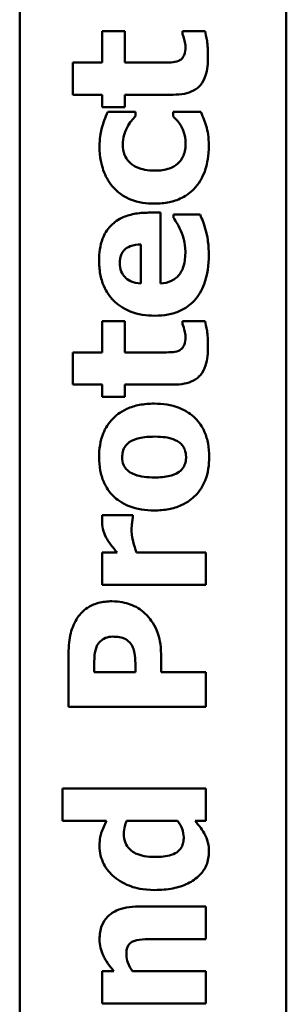
# Model space of a CAD drawing. Units: inches. Extents: x 6 to 258, y 3 to 201.
# Drawn here: x 146 to 146, y 182 to 182 of the extents above; entities that cross this region are included whole.
import ezdxf

# ---------------------------------------------------------------- set-up
doc = ezdxf.new("R2010")
doc.units = ezdxf.units.IN
doc.header["$LTSCALE"] = 12
doc.header["$MEASUREMENT"] = 0
doc.layers.add('Visible (ANSI)', color=7, linetype='Continuous', lineweight=50)

msp = doc.modelspace()

# ---------------------------------------------------------------- linework, layer by layer
at = {"layer": 'Visible (ANSI)'}
for p, q in [((145.60054, 180.41077), (145.60054, 184.31827)), ((145.79454, 180.41077), (145.79454, 182.67907)), ((145.67703, 182.21133), (145.66066, 182.21133)), ((145.66066, 182.21133), (145.66066, 182.18864)), ((145.67703, 182.18864), (145.67703, 182.21133)), ((145.73546, 182.21133), (145.71892, 182.21133)), ((145.71892, 182.21133), (145.71892, 182.2093)), ((145.66066, 182.18864), (145.6391, 182.18864)), ((145.6391, 182.18864), (145.6391, 182.16513)), ((145.70385, 182.18864), (145.67703, 182.18864)), ((145.6391, 182.16513), (145.66066, 182.16513)), ((145.66066, 182.16513), (145.66066, 182.15614)), ((145.67703, 182.16513), (145.71228, 182.16513)), ((145.67703, 182.15614), (145.67703, 182.16513)), ((145.66066, 182.15614), (145.67703, 182.15614)), ((145.68481, 182.15257), (145.66471, 182.15257)), ((145.68481, 182.14958), (145.68481, 182.15257)), ((145.7323, 182.15257), (145.71212, 182.15257)), ((145.71212, 182.15257), (145.71212, 182.14958)), ((145.70288, 182.07915), (145.69437, 182.07915)), ((145.70288, 182.02753), (145.70288, 182.07915)), ((145.73189, 182.07778), (145.71244, 182.07778)), ((145.71244, 182.07778), (145.71244, 182.07526)), ((145.6887, 182.05598), (145.6887, 182.02745)), ((145.67703, 181.99998), (145.66066, 181.99998)), ((145.66066, 181.99998), (145.66066, 181.97729)), ((145.67703, 181.97729), (145.67703, 181.99998)), ((145.73546, 181.99998), (145.71892, 181.99998)), ((145.71892, 181.99998), (145.71892, 181.99795)), ((145.66066, 181.97729), (145.6391, 181.97729)), ((145.6391, 181.97729), (145.6391, 181.95379)), ((145.70385, 181.97729), (145.67703, 181.97729)), ((145.6391, 181.95379), (145.66066, 181.95379)), ((145.66066, 181.95379), (145.66066, 181.94479)), ((145.67703, 181.95379), (145.71228, 181.95379)), ((145.67703, 181.94479), (145.67703, 181.95379)), ((145.66066, 181.94479), (145.67703, 181.94479)), ((145.68294, 181.85857), (145.66066, 181.85857)), ((145.68294, 181.85663), (145.68294, 181.85857)), ((145.67152, 181.83142), (145.66066, 181.83142)), ((145.66066, 181.83142), (145.66066, 181.80792)), ((145.7361, 181.83142), (145.68562, 181.83142)), ((145.7361, 181.80792), (145.7361, 181.83142)), ((145.66066, 181.80792), (145.7361, 181.80792)), ((145.6361, 181.75776), (145.6361, 181.71894)), ((145.70337, 181.74407), (145.70337, 181.75719)), ((145.65474, 181.74407), (145.65474, 181.74763)), ((145.68473, 181.74407), (145.65474, 181.74407)), ((145.68473, 181.74585), (145.68473, 181.74407)), ((145.7361, 181.74407), (145.70337, 181.74407)), ((145.7361, 181.71894), (145.7361, 181.74407)), ((145.6361, 181.71894), (145.7361, 181.71894)), ((145.7361, 181.6593), (145.63165, 181.6593)), ((145.63165, 181.6593), (145.63165, 181.6358)), ((145.7361, 181.6358), (145.7361, 181.6593)), ((145.63165, 181.6358), (145.66374, 181.6358)), ((145.67832, 181.6358), (145.71536, 181.6358)), ((145.72824, 181.6358), (145.7361, 181.6358)), ((145.7361, 181.57332), (145.687, 181.57332)), ((145.7361, 181.54966), (145.7361, 181.57332)), ((145.69875, 181.54966), (145.7361, 181.54966)), ((145.66901, 181.52624), (145.66066, 181.52624)), ((145.66066, 181.52624), (145.66066, 181.50274)), ((145.7361, 181.52624), (145.6827, 181.52624)), ((145.7361, 181.50274), (145.7361, 181.52624)), ((145.66066, 181.50274), (145.7361, 181.50274))]:
    msp.add_line(p, q, dxfattribs=at)
for points, knots in [([(145.73756, 182.19261), (145.73756, 182.19599), (145.73744, 182.19985), (145.73686, 182.20429), (145.73644, 182.20748), (145.73546, 182.21133)], [-0.1259954, -0.1259954, -0.1259954, -0.1259954, -0.0302188, -0.0302188, 0, 0, 0, 0]), ([(145.71892, 182.2093), (145.71966, 182.20793), (145.72035, 182.20517), (145.72088, 182.20309), (145.72119, 182.20145), (145.72119, 182.20006)], [-0.01413259, -0.01413259, -0.01413259, -0.01413259, -0.01060167, -0.01060167, 0, 0, 0, 0]), ([(145.72119, 182.20006), (145.72119, 182.19777), (145.72093, 182.19564), (145.71971, 182.19273), (145.71901, 182.1919), (145.7178, 182.19068), (145.717, 182.19015), (145.71609, 182.18977)], [-0.02067625, -0.02067625, -0.02067625, -0.02067625, -0.01313983, -0.01313983, -0.0074887, -0.0074887, 0, 0, 0, 0]), ([(145.71609, 182.18977), (145.71441, 182.18907), (145.7126, 182.18877), (145.70847, 182.18865), (145.70616, 182.18864), (145.70385, 182.18864)], [-0.03147324, -0.03147324, -0.03147324, -0.03147324, -0.01760007, -0.01760007, 0, 0, 0, 0]), ([(145.71228, 182.16513), (145.71499, 182.16513), (145.71778, 182.16534), (145.72268, 182.16632), (145.72489, 182.16702), (145.72946, 182.16941), (145.73103, 182.17095), (145.73373, 182.17417), (145.73492, 182.17657), (145.73713, 182.18333), (145.73756, 182.18814), (145.73756, 182.19261)], [-0.08654911, -0.08654911, -0.08654911, -0.08654911, -0.07535677, -0.07535677, -0.06594584, -0.06594584, -0.05411777, -0.05411777, -0.03401315, -0.03401315, 0, 0, 0, 0]), ([(145.66471, 182.15257), (145.66271, 182.14857), (145.66111, 182.14437), (145.65944, 182.13724), (145.65863, 182.13293), (145.65863, 182.12753)], [-0.105738, -0.105738, -0.105738, -0.105738, -0.0411466, -0.0411466, 0, 0, 0, 0]), ([(145.73619, 182.14253), (145.7357, 182.14437), (145.73508, 182.14616), (145.73422, 182.14814), (145.73328, 182.15033), (145.7323, 182.15257)], [-0.16483, -0.16483, -0.16483, -0.16483, -0.0186714, -0.0186714, 0, 0, 0, 0]), ([(145.67889, 182.14163), (145.67973, 182.14321), (145.6807, 182.1447), (145.68277, 182.14729), (145.68376, 182.14846), (145.68481, 182.14958)], [-0.02524951, -0.02524951, -0.02524951, -0.02524951, -0.01167647, -0.01167647, 0, 0, 0, 0]), ([(145.71212, 182.14958), (145.71304, 182.14865), (145.714, 182.14762), (145.71558, 182.14587), (145.71643, 182.14492), (145.71779, 182.14261)], [-0.04546564, -0.04546564, -0.04546564, -0.04546564, -0.02042762, -0.02042762, 0, 0, 0, 0]), ([(145.67549, 182.12867), (145.67549, 182.13108), (145.67576, 182.13353), (145.6767, 182.13662), (145.67742, 182.13902), (145.67889, 182.14163)], [-0.09030277, -0.09030277, -0.09030277, -0.09030277, -0.02287169, -0.02287169, 0, 0, 0, 0]), ([(145.71779, 182.14261), (145.71886, 182.14083), (145.71966, 182.13884), (145.72057, 182.13585), (145.72127, 182.13338), (145.72127, 182.12907)], [-0.09786354, -0.09786354, -0.09786354, -0.09786354, -0.0328128, -0.0328128, 0, 0, 0, 0]), ([(145.73813, 182.12818), (145.73813, 182.13092), (145.73802, 182.13381), (145.73729, 182.13828), (145.73679, 182.14042), (145.73619, 182.14253)], [-0.03455427, -0.03455427, -0.03455427, -0.03455427, -0.01667769, -0.01667769, 0, 0, 0, 0]), ([(145.65863, 182.12753), (145.65863, 182.11941), (145.66025, 182.11347), (145.66284, 182.10584), (145.66496, 182.10191), (145.66787, 182.09844)], [-0.06139379, -0.06139379, -0.06139379, -0.06139379, -0.03449759, -0.03449759, 0, 0, 0, 0]), ([(145.69875, 182.10979), (145.69637, 182.10979), (145.69396, 182.10997), (145.68956, 182.11083), (145.68754, 182.11145), (145.68352, 182.11335), (145.68169, 182.11463), (145.67875, 182.11759), (145.67761, 182.1193), (145.67586, 182.1236), (145.67549, 182.12613), (145.67549, 182.12867)], [-0.08132377, -0.08132377, -0.08132377, -0.08132377, -0.0652846, -0.0652846, -0.05112161, -0.05112161, -0.03534647, -0.03534647, -0.01936885, -0.01936885, 0, 0, 0, 0]), ([(145.72127, 182.12907), (145.72127, 182.12735), (145.72111, 182.12562), (145.72037, 182.12239), (145.71984, 182.1209), (145.71789, 182.11723), (145.71646, 182.11577), (145.71384, 182.11336), (145.71181, 182.11222), (145.70619, 182.11019), (145.70237, 182.10979), (145.69875, 182.10979)], [-0.06674745, -0.06674745, -0.06674745, -0.06674745, -0.06049926, -0.06049926, -0.05472731, -0.05472731, -0.04546204, -0.04546204, -0.02764583, -0.02764583, 0, 0, 0, 0]), ([(145.72857, 182.09763), (145.7302, 182.09956), (145.73161, 182.10165), (145.73404, 182.10619), (145.73502, 182.10862), (145.73691, 182.11484), (145.73813, 182.12035), (145.73813, 182.12818)], [-0.138924, -0.138924, -0.138924, -0.138924, -0.1000137, -0.1000137, -0.0597169, -0.0597169, 0, 0, 0, 0]), ([(145.66787, 182.09844), (145.66961, 182.09633), (145.67159, 182.09447), (145.67649, 182.09091), (145.67914, 182.08958), (145.68673, 182.08647), (145.69285, 182.08572), (145.69875, 182.08572)], [-0.0767768, -0.0767768, -0.0767768, -0.0767768, -0.06240641, -0.06240641, -0.04493315, -0.04493315, 0, 0, 0, 0]), ([(145.69875, 182.08572), (145.70235, 182.08572), (145.70599, 182.08602), (145.712, 182.08732), (145.71509, 182.08822), (145.72235, 182.09189), (145.72573, 182.09442), (145.72857, 182.09763)], [-0.1035969, -0.1035969, -0.1035969, -0.1035969, -0.0619796, -0.0619796, -0.0326581, -0.0326581, 0, 0, 0, 0]), ([(145.69437, 182.07915), (145.69081, 182.07915), (145.6872, 182.07888), (145.68064, 182.07758), (145.67764, 182.07664), (145.6711, 182.07348), (145.66846, 182.07129), (145.66406, 182.06668), (145.6622, 182.06358), (145.65897, 182.05518), (145.65831, 182.04971), (145.65831, 182.04439)], [-0.1222871, -0.1222871, -0.1222871, -0.1222871, -0.1045845, -0.1045845, -0.0890209, -0.0890209, -0.0684867, -0.0684867, -0.0405268, -0.0405268, 0, 0, 0, 0]), ([(145.71244, 182.07526), (145.71334, 182.07405), (145.71428, 182.07257), (145.71549, 182.07062), (145.7166, 182.06881), (145.71779, 182.06595)], [-0.06873928, -0.06873928, -0.06873928, -0.06873928, -0.02365366, -0.02365366, 0, 0, 0, 0]), ([(145.73594, 182.06595), (145.73541, 182.06824), (145.73476, 182.07067), (145.73327, 182.07426), (145.73258, 182.07601), (145.73189, 182.07778)], [-0.02955549, -0.02955549, -0.02955549, -0.02955549, -0.0144099, -0.0144099, 0, 0, 0, 0]), ([(145.71779, 182.06595), (145.71887, 182.06361), (145.71966, 182.06116), (145.72056, 182.05715), (145.72111, 182.05433), (145.72111, 182.05063)], [-0.07532796, -0.07532796, -0.07532796, -0.07532796, -0.02817196, -0.02817196, 0, 0, 0, 0]), ([(145.73813, 182.0482), (145.73813, 182.05137), (145.738, 182.05493), (145.7374, 182.05925), (145.73698, 182.0622), (145.73594, 182.06595)], [-0.1094611, -0.1094611, -0.1094611, -0.1094611, -0.0295781, -0.0295781, 0, 0, 0, 0]), ([(145.67338, 182.04253), (145.67338, 182.0437), (145.67347, 182.04488), (145.67389, 182.04706), (145.67419, 182.04806), (145.67518, 182.0502), (145.67592, 182.05125), (145.67773, 182.05295), (145.67902, 182.05388), (145.68337, 182.05557), (145.6861, 182.05592), (145.6887, 182.05598)], [-0.08298181, -0.08298181, -0.08298181, -0.08298181, -0.06718971, -0.06718971, -0.05318715, -0.05318715, -0.03551518, -0.03551518, -0.01982434, -0.01982434, 0, 0, 0, 0]), ([(145.69883, 182.00403), (145.70212, 182.00403), (145.70543, 182.00429), (145.71158, 182.00548), (145.71443, 182.00633), (145.72107, 182.00932), (145.7245, 182.01176), (145.7307, 182.01838), (145.73308, 182.02245), (145.73727, 182.03362), (145.73813, 182.04104), (145.73813, 182.0482)], [-0.1709618, -0.1709618, -0.1709618, -0.1709618, -0.1459827, -0.1459827, -0.1233821, -0.1233821, -0.090782, -0.090782, -0.0545265, -0.0545265, 0, 0, 0, 0]), ([(145.72111, 182.05063), (145.72111, 182.04583), (145.72045, 182.0426), (145.71944, 182.03871), (145.71854, 182.03662), (145.71722, 182.03475)], [-0.03059504, -0.03059504, -0.03059504, -0.03059504, -0.01745747, -0.01745747, 0, 0, 0, 0]), ([(145.65831, 182.04439), (145.65831, 182.04105), (145.65856, 182.03769), (145.65971, 182.03142), (145.66054, 182.02851), (145.66347, 182.02164), (145.6659, 182.01802), (145.67164, 182.01237), (145.67542, 182.00939), (145.68657, 182.00491), (145.6927, 182.00403), (145.69883, 182.00403)], [-0.2260951, -0.2260951, -0.2260951, -0.2260951, -0.1845193, -0.1845193, -0.1468803, -0.1468803, -0.0915839, -0.0915839, -0.0466586, -0.0466586, 0, 0, 0, 0]), ([(145.6887, 182.02745), (145.68611, 182.0276), (145.68353, 182.02812), (145.67927, 182.03016), (145.67799, 182.03125), (145.67599, 182.03328), (145.6751, 182.03466), (145.67368, 182.03821), (145.67338, 182.04037), (145.67338, 182.04253)], [-0.04904655, -0.04904655, -0.04904655, -0.04904655, -0.03810906, -0.03810906, -0.02911751, -0.02911751, -0.01641731, -0.01641731, 0, 0, 0, 0]), ([(145.71722, 182.03475), (145.71645, 182.03362), (145.71554, 182.03261), (145.71337, 182.03076), (145.71212, 182.02997), (145.70846, 182.02822), (145.70562, 182.0277), (145.70288, 182.02753)], [-0.04011545, -0.04011545, -0.04011545, -0.04011545, -0.03089681, -0.03089681, -0.02091519, -0.02091519, 0, 0, 0, 0]), ([(145.71892, 181.99795), (145.71966, 181.99658), (145.72035, 181.99383), (145.72088, 181.99175), (145.72119, 181.99011), (145.72119, 181.98872)], [-0.01413259, -0.01413259, -0.01413259, -0.01413259, -0.01060167, -0.01060167, 0, 0, 0, 0]), ([(145.73756, 181.98126), (145.73756, 181.98465), (145.73744, 181.98851), (145.73686, 181.99294), (145.73644, 181.99614), (145.73546, 181.99998)], [-0.1259954, -0.1259954, -0.1259954, -0.1259954, -0.0302188, -0.0302188, 0, 0, 0, 0]), ([(145.72119, 181.98872), (145.72119, 181.98642), (145.72093, 181.9843), (145.71971, 181.98138), (145.71901, 181.98056), (145.7178, 181.97934), (145.717, 181.9788), (145.71609, 181.97842)], [-0.02067625, -0.02067625, -0.02067625, -0.02067625, -0.01313983, -0.01313983, -0.0074887, -0.0074887, 0, 0, 0, 0]), ([(145.71228, 181.95379), (145.71499, 181.95379), (145.71778, 181.95399), (145.72268, 181.95497), (145.72489, 181.95567), (145.72946, 181.95806), (145.73103, 181.9596), (145.73373, 181.96283), (145.73492, 181.96522), (145.73713, 181.97199), (145.73756, 181.9768), (145.73756, 181.98126)], [-0.08654911, -0.08654911, -0.08654911, -0.08654911, -0.07535677, -0.07535677, -0.06594584, -0.06594584, -0.05411777, -0.05411777, -0.03401315, -0.03401315, 0, 0, 0, 0]), ([(145.71609, 181.97842), (145.71441, 181.97773), (145.7126, 181.97742), (145.70847, 181.97731), (145.70616, 181.97729), (145.70385, 181.97729)], [-0.03147324, -0.03147324, -0.03147324, -0.03147324, -0.01760007, -0.01760007, 0, 0, 0, 0]), ([(145.69842, 181.93993), (145.69484, 181.93993), (145.69123, 181.93965), (145.68454, 181.93837), (145.68145, 181.93744), (145.67338, 181.93379), (145.67013, 181.9309), (145.66514, 181.92579), (145.66285, 181.92218), (145.6591, 181.91272), (145.65831, 181.90685), (145.65831, 181.90103)], [-0.1242098, -0.1242098, -0.1242098, -0.1242098, -0.1107526, -0.1107526, -0.0986282, -0.0986282, -0.0774936, -0.0774936, -0.0443045, -0.0443045, 0, 0, 0, 0]), ([(145.73845, 181.90103), (145.73845, 181.9043), (145.73821, 181.90758), (145.73707, 181.91369), (145.73625, 181.91653), (145.7334, 181.92312), (145.73106, 181.92655), (145.72542, 181.93203), (145.72179, 181.93477), (145.71087, 181.93909), (145.70461, 181.93993), (145.69842, 181.93993)], [-0.211016, -0.211016, -0.211016, -0.211016, -0.1730019, -0.1730019, -0.1386796, -0.1386796, -0.0893676, -0.0893676, -0.0471774, -0.0471774, 0, 0, 0, 0]), ([(145.68019, 181.91173), (145.68242, 181.91335), (145.68521, 181.91425), (145.69089, 181.91563), (145.69497, 181.91586), (145.69858, 181.91586)], [-0.04432915, -0.04432915, -0.04432915, -0.04432915, -0.02751577, -0.02751577, 0, 0, 0, 0]), ([(145.69858, 181.91586), (145.70548, 181.91586), (145.70873, 181.9151), (145.71272, 181.91392), (145.71486, 181.91299), (145.71674, 181.91165)], [-0.03170541, -0.03170541, -0.03170541, -0.03170541, -0.01752458, -0.01752458, 0, 0, 0, 0]), ([(145.67516, 181.90103), (145.67516, 181.9023), (145.67528, 181.90357), (145.67601, 181.90674), (145.67669, 181.90791), (145.67777, 181.90966), (145.67892, 181.91079), (145.68019, 181.91173)], [-0.0179411, -0.0179411, -0.0179411, -0.0179411, -0.01565328, -0.01565328, -0.0120877, -0.0120877, 0, 0, 0, 0]), ([(145.71674, 181.91165), (145.71762, 181.91101), (145.71838, 181.91025), (145.71974, 181.90839), (145.72022, 181.90741), (145.72123, 181.90474), (145.7216, 181.90299), (145.7216, 181.9012)], [-0.02902772, -0.02902772, -0.02902772, -0.02902772, -0.02174704, -0.02174704, -0.01369288, -0.01369288, 0, 0, 0, 0]), ([(145.7216, 181.9012), (145.7216, 181.89982), (145.72145, 181.89844), (145.72084, 181.89603), (145.7204, 181.89475), (145.71883, 181.89221), (145.7178, 181.89114), (145.71657, 181.89026)], [-0.03663358, -0.03663358, -0.03663358, -0.03663358, -0.02268993, -0.02268993, -0.01152978, -0.01152978, 0, 0, 0, 0]), ([(145.65831, 181.90103), (145.65831, 181.89777), (145.65856, 181.89449), (145.65969, 181.88839), (145.66051, 181.88555), (145.66339, 181.8789), (145.66577, 181.87541), (145.67116, 181.87018), (145.67472, 181.86732), (145.68595, 181.86289), (145.69223, 181.86206), (145.69842, 181.86206)], [-0.2378641, -0.2378641, -0.2378641, -0.2378641, -0.1925801, -0.1925801, -0.1516098, -0.1516098, -0.0919168, -0.0919168, -0.0472154, -0.0472154, 0, 0, 0, 0]), ([(145.67986, 181.89058), (145.67902, 181.89123), (145.67822, 181.89197), (145.67667, 181.89391), (145.67629, 181.89483), (145.67543, 181.89708), (145.67516, 181.89906), (145.67516, 181.90103)], [-0.02086425, -0.02086425, -0.02086425, -0.02086425, -0.01835981, -0.01835981, -0.01502885, -0.01502885, 0, 0, 0, 0]), ([(145.69842, 181.86206), (145.70197, 181.86206), (145.70554, 181.86233), (145.71216, 181.86361), (145.71523, 181.86453), (145.7228, 181.86794), (145.72613, 181.87062), (145.73159, 181.8762), (145.73389, 181.87983), (145.73766, 181.88932), (145.73845, 181.89521), (145.73845, 181.90103)], [-0.1383832, -0.1383832, -0.1383832, -0.1383832, -0.1202364, -0.1202364, -0.1038546, -0.1038546, -0.0777622, -0.0777622, -0.0444103, -0.0444103, 0, 0, 0, 0]), ([(145.69858, 181.88612), (145.69328, 181.88612), (145.68849, 181.88665), (145.68279, 181.88876), (145.6812, 181.88954), (145.67986, 181.89058)], [-0.04632912, -0.04632912, -0.04632912, -0.04632912, -0.01289552, -0.01289552, 0, 0, 0, 0]), ([(145.71657, 181.89026), (145.71418, 181.88854), (145.71125, 181.88766), (145.70648, 181.88639), (145.70246, 181.88612), (145.69858, 181.88612)], [-0.04343851, -0.04343851, -0.04343851, -0.04343851, -0.02957337, -0.02957337, 0, 0, 0, 0]), ([(145.66066, 181.85857), (145.6606, 181.85773), (145.66054, 181.85686), (145.66047, 181.85564), (145.66042, 181.85459), (145.66042, 181.85347)], [-0.02753664, -0.02753664, -0.02753664, -0.02753664, -0.00855226, -0.00855226, 0, 0, 0, 0]), ([(145.66042, 181.85347), (145.66042, 181.8513), (145.66085, 181.84913), (145.66201, 181.8455), (145.66285, 181.84325), (145.66414, 181.84107)], [-0.04493855, -0.04493855, -0.04493855, -0.04493855, -0.0193464, -0.0193464, 0, 0, 0, 0]), ([(145.68197, 181.84706), (145.68197, 181.85005), (145.68214, 181.85202), (145.68239, 181.85434), (145.6826, 181.85564), (145.68294, 181.85663)], [-0.01504506, -0.01504506, -0.01504506, -0.01504506, -0.00796597, -0.00796597, 0, 0, 0, 0]), ([(145.68562, 181.83142), (145.68463, 181.83401), (145.68378, 181.83665), (145.68275, 181.84051), (145.68197, 181.84351), (145.68197, 181.84706)], [-0.08838343, -0.08838343, -0.08838343, -0.08838343, -0.02706381, -0.02706381, 0, 0, 0, 0]), ([(145.66414, 181.84107), (145.66519, 181.83928), (145.6665, 181.83749), (145.66821, 181.83535), (145.67001, 181.8331), (145.67152, 181.83142)], [-0.06964502, -0.06964502, -0.06964502, -0.06964502, -0.01720445, -0.01720445, 0, 0, 0, 0]), ([(145.66763, 181.79585), (145.66431, 181.79585), (145.66096, 181.79551), (145.65422, 181.7937), (145.65169, 181.79235), (145.64693, 181.78921), (145.64457, 181.78685), (145.64267, 181.78402)], [-0.05925813, -0.05925813, -0.05925813, -0.05925813, -0.0434266, -0.0434266, -0.02597093, -0.02597093, 0, 0, 0, 0]), ([(145.69145, 181.78726), (145.69002, 181.78866), (145.68843, 181.78988), (145.68488, 181.79202), (145.68293, 181.79291), (145.67771, 181.79475), (145.6733, 181.79585), (145.66763, 181.79585)], [-0.09592464, -0.09592464, -0.09592464, -0.09592464, -0.07039086, -0.07039086, -0.04320972, -0.04320972, 0, 0, 0, 0]), ([(145.70004, 181.77494), (145.69904, 181.77731), (145.69781, 181.77957), (145.69538, 181.78298), (145.69381, 181.78504), (145.69145, 181.78726)], [-0.06415381, -0.06415381, -0.06415381, -0.06415381, -0.02466672, -0.02466672, 0, 0, 0, 0]), ([(145.64267, 181.78402), (145.64034, 181.78052), (145.63871, 181.7767), (145.63661, 181.76836), (145.6361, 181.76344), (145.6361, 181.75776)], [-0.08460286, -0.08460286, -0.08460286, -0.08460286, -0.04328024, -0.04328024, 0, 0, 0, 0]), ([(145.70337, 181.75719), (145.70337, 181.76041), (145.70312, 181.76372), (145.70218, 181.7683), (145.70151, 181.77139), (145.70004, 181.77494)], [-0.09429599, -0.09429599, -0.09429599, -0.09429599, -0.02928407, -0.02928407, 0, 0, 0, 0]), ([(145.65677, 181.76327), (145.65704, 181.76392), (145.65738, 181.76453), (145.65823, 181.76571), (145.65873, 181.76626), (145.66004, 181.76746), (145.66126, 181.76843), (145.66464, 181.7698), (145.66645, 181.77008), (145.66828, 181.77008)], [-0.04726212, -0.04726212, -0.04726212, -0.04726212, -0.03780342, -0.03780342, -0.02780877, -0.02780877, -0.01390356, -0.01390356, 0, 0, 0, 0]), ([(145.66828, 181.77008), (145.66985, 181.77008), (145.67153, 181.77), (145.67494, 181.76946), (145.67601, 181.76904), (145.67818, 181.76802), (145.67952, 181.76694), (145.68067, 181.7657)], [-0.02289423, -0.02289423, -0.02289423, -0.02289423, -0.0183027, -0.0183027, -0.01288705, -0.01288705, 0, 0, 0, 0]), ([(145.68067, 181.7657), (145.68179, 181.76459), (145.6825, 181.76308), (145.68345, 181.7609), (145.68393, 181.75947), (145.68416, 181.758)], [-0.01811968, -0.01811968, -0.01811968, -0.01811968, -0.01128653, -0.01128653, 0, 0, 0, 0]), ([(145.65474, 181.74763), (145.65474, 181.75058), (145.65477, 181.75353), (145.65516, 181.75881), (145.65584, 181.76111), (145.65677, 181.76327)], [-0.04037005, -0.04037005, -0.04037005, -0.04037005, -0.01793677, -0.01793677, 0, 0, 0, 0]), ([(145.68416, 181.758), (145.68456, 181.75568), (145.68462, 181.75335), (145.6847, 181.75028), (145.68473, 181.74806), (145.68473, 181.74585)], [-0.02333005, -0.02333005, -0.02333005, -0.02333005, -0.01683025, -0.01683025, 0, 0, 0, 0]), ([(145.66374, 181.6358), (145.66232, 181.63305), (145.66086, 181.62992), (145.65952, 181.62584), (145.65863, 181.62297), (145.65863, 181.61724)], [-0.1575962, -0.1575962, -0.1575962, -0.1575962, -0.0436488, -0.0436488, 0, 0, 0, 0]), ([(145.6763, 181.6264), (145.6763, 181.62833), (145.67669, 181.63045), (145.67728, 181.63317), (145.67771, 181.63463), (145.67832, 181.6358)], [-0.01880913, -0.01880913, -0.01880913, -0.01880913, -0.0100914, -0.0100914, 0, 0, 0, 0]), ([(145.71536, 181.6358), (145.71709, 181.63367), (145.71809, 181.6316), (145.71947, 181.62798), (145.7199, 181.62592), (145.7199, 181.62381)], [-0.0295067, -0.0295067, -0.0295067, -0.0295067, -0.01614084, -0.01614084, 0, 0, 0, 0]), ([(145.73554, 181.62543), (145.73465, 181.62719), (145.73342, 181.62903), (145.73096, 181.63237), (145.72963, 181.63411), (145.72824, 181.6358)], [-0.03164651, -0.03164651, -0.03164651, -0.03164651, -0.01665386, -0.01665386, 0, 0, 0, 0]), ([(145.69875, 181.60946), (145.6962, 181.60946), (145.69359, 181.60965), (145.68895, 181.61054), (145.68684, 181.61117), (145.68366, 181.61272), (145.68193, 181.61371), (145.6791, 181.61658), (145.67814, 181.61805), (145.67662, 181.62183), (145.6763, 181.62412), (145.6763, 181.6264)], [-0.1073438, -0.1073438, -0.1073438, -0.1073438, -0.07534, -0.07534, -0.0480979, -0.0480979, -0.0310284, -0.0310284, -0.0173865, -0.0173865, 0, 0, 0, 0]), ([(145.7199, 181.62381), (145.7199, 181.6225), (145.71979, 181.62119), (145.71926, 181.61878), (145.71888, 181.61769), (145.71766, 181.61541), (145.71677, 181.61432), (145.7147, 181.61264), (145.71323, 181.61171), (145.70728, 181.60983), (145.70298, 181.60946), (145.69875, 181.60946)], [-0.1234252, -0.1234252, -0.1234252, -0.1234252, -0.1002484, -0.1002484, -0.079664, -0.079664, -0.0541953, -0.0541953, -0.0322556, -0.0322556, 0, 0, 0, 0]), ([(145.73821, 181.61335), (145.73821, 181.61551), (145.73805, 181.61782), (145.73732, 181.62071), (145.73681, 181.62272), (145.73554, 181.62543)], [-0.08265776, -0.08265776, -0.08265776, -0.08265776, -0.02277283, -0.02277283, 0, 0, 0, 0]), ([(145.65863, 181.61724), (145.65863, 181.61499), (145.65889, 181.61277), (145.65996, 181.60838), (145.66075, 181.6063), (145.66365, 181.60067), (145.66613, 181.59756), (145.66925, 181.59496)], [-0.06554808, -0.06554808, -0.06554808, -0.06554808, -0.04827722, -0.04827722, -0.03093908, -0.03093908, 0, 0, 0, 0]), ([(145.69899, 181.58539), (145.70335, 181.58539), (145.70778, 181.58573), (145.7158, 181.58734), (145.71946, 181.58849), (145.72603, 181.59174), (145.72907, 181.59381), (145.73362, 181.59847), (145.73526, 181.60089), (145.73767, 181.60673), (145.73821, 181.61001), (145.73821, 181.61335)], [-0.1377015, -0.1377015, -0.1377015, -0.1377015, -0.1042857, -0.1042857, -0.0751106, -0.0751106, -0.0481473, -0.0481473, -0.0255032, -0.0255032, 0, 0, 0, 0]), ([(145.66925, 181.59496), (145.67299, 181.59184), (145.67726, 181.58956), (145.68436, 181.58706), (145.68976, 181.58539), (145.69899, 181.58539)], [-0.1989983, -0.1989983, -0.1989983, -0.1989983, -0.070342, -0.070342, 0, 0, 0, 0]), ([(145.687, 181.57332), (145.68406, 181.57332), (145.68107, 181.57311), (145.67569, 181.57211), (145.67323, 181.5714), (145.66781, 181.5689), (145.6658, 181.56721), (145.66269, 181.56404), (145.66132, 181.5619), (145.6591, 181.55635), (145.65863, 181.55295), (145.65863, 181.54958)], [-0.08191144, -0.08191144, -0.08191144, -0.08191144, -0.06989669, -0.06989669, -0.05955206, -0.05955206, -0.04547957, -0.04547957, -0.02574674, -0.02574674, 0, 0, 0, 0]), ([(145.65863, 181.54958), (145.65863, 181.54744), (145.65885, 181.54531), (145.65978, 181.54122), (145.66046, 181.5393), (145.66211, 181.53603), (145.66414, 181.53199), (145.66901, 181.52624)], [-0.2083882, -0.2083882, -0.2083882, -0.2083882, -0.1314013, -0.1314013, -0.0574303, -0.0574303, 0, 0, 0, 0]), ([(145.68294, 181.54795), (145.68443, 181.54864), (145.68674, 181.54906), (145.69263, 181.54954), (145.69569, 181.54966), (145.69875, 181.54966)], [-0.04507972, -0.04507972, -0.04507972, -0.04507972, -0.02327776, -0.02327776, 0, 0, 0, 0]), ([(145.67816, 181.53831), (145.67816, 181.54026), (145.67837, 181.54221), (145.67926, 181.54457), (145.67968, 181.54536), (145.6811, 181.54691), (145.68198, 181.5475), (145.68294, 181.54795)], [-0.03325522, -0.03325522, -0.03325522, -0.03325522, -0.01600782, -0.01600782, -0.00810972, -0.00810972, 0, 0, 0, 0]), ([(145.6827, 181.52624), (145.68134, 181.52816), (145.68008, 181.5303), (145.67868, 181.53406), (145.67816, 181.53606), (145.67816, 181.53831)], [-0.04179991, -0.04179991, -0.04179991, -0.04179991, -0.01719076, -0.01719076, 0, 0, 0, 0])]:
    msp.add_open_spline(points, degree=3, knots=knots, dxfattribs=at)

doc.saveas('drawing.dxf')
